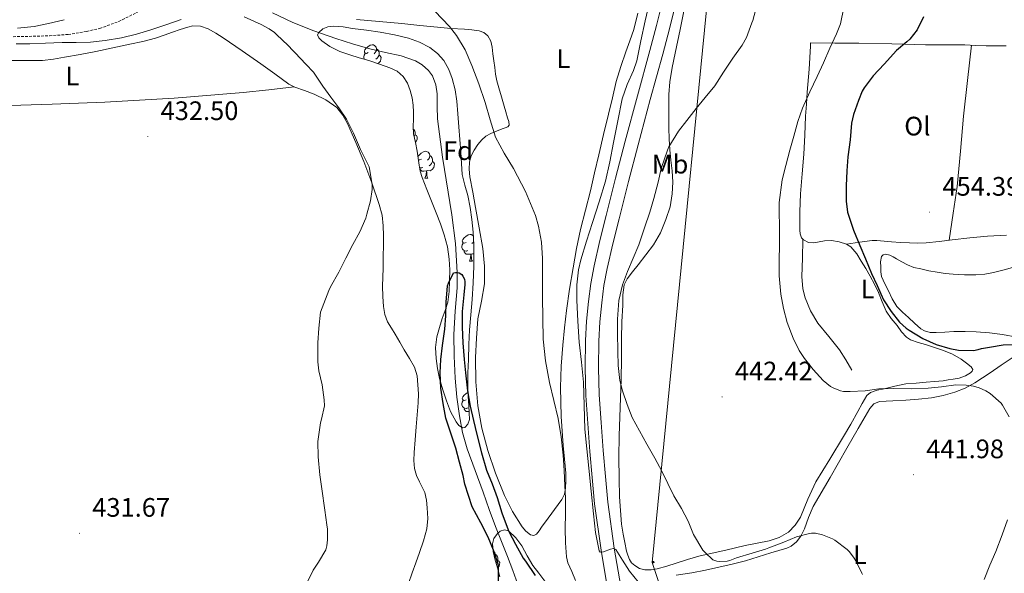
# Model space of a CAD drawing. Units: metres. Extents: x 558996 to 563477, y 4707469 to 4710478.
# Drawn here: x 559907 to 560276, y 4709618 to 4709826 of the extents above; entities that cross this region are included whole.
import ezdxf
from ezdxf.enums import TextEntityAlignment as Align

# ---------------------------------------------------------------- set-up
doc = ezdxf.new("R2010")
doc.units = ezdxf.units.M
doc.header["$MEASUREMENT"] = 0
doc.linetypes.add('TRAZOSX2', pattern=[1.5, 1, -0.5])
for name, color, linetype, lineweight in [('Carátula', 7, 'Continuous', 5), ('Level 11', 142, 'TRAZOSX2', 13), ('Level 21', 19, 'Continuous', 0), ('Level 32', 19, 'Continuous', 0), ('Level 33', 5, 'Continuous', 0), ('Level 35', 92, 'Continuous', 0), ('Level 36', 19, 'Continuous', 40), ('Level 37', 92, 'Continuous', 0), ('Level 4', 36, 'Continuous', 30), ('Level 41', 19, 'Continuous', 0), ('Level 5', 36, 'Continuous', 0), ('Level 54', 13, 'Continuous', 0), ('Level 7', 1, 'Continuous', 0)]:
    doc.layers.add(name, color=color, linetype=linetype, lineweight=lineweight)
doc.styles.add('Arial', font='ARIAL.TTF', dxfattribs={"height": 0.2})

# ---------------------------------------------------------------- blocks, each defined once
blk = doc.blocks.new('5PELE')
at = {"layer": 'Carátula', "linetype": 'Continuous', "lineweight": 5}
h = blk.add_hatch(color=9, dxfattribs=at)
edge = h.paths.add_edge_path()
edge.add_arc((0, 0), 2.85, 359.999, 719.999)
at = {"layer": 'Carátula', "color": 252, "linetype": 'Continuous', "lineweight": 5}
blk.add_circle((0, 0, 0), 2.85, dxfattribs=at)
blk = doc.blocks.new('5PATER')
at = {"layer": 'Carátula', "linetype": 'Continuous', "lineweight": 5}
h = blk.add_hatch(color=250, dxfattribs=at)
edge = h.paths.add_edge_path()
edge.add_ellipse((0, 0), major_axis=(-1.33, -1.34), ratio=0.999422, start_angle=0, end_angle=360)

msp = doc.modelspace()

# ---------------------------------------------------------------- linework, layer by layer
at = {"layer": 'Level 11', "color": 142, "linetype": 'TRAZOSX2', "lineweight": 13}
msp.add_polyline3d([(559875.27, 4709821.85, 430.12), (559878.11, 4709820.95, 430.01), (559883.44, 4709819.78, 429.97), (559888.86, 4709819.24, 429.91), (559895.75, 4709819.11, 429.7), (559902.63, 4709819.14, 429.46), (559910.2, 4709819.29, 429.19), (559917.77, 4709819.51, 428.89), (559924.74, 4709820.02, 428.56), (559931.67, 4709821.1, 428.22), (559936.59, 4709822.29, 428.01), (559943.71, 4709824.86, 427.73), (559950.51, 4709828.26, 427.35), (559954.85, 4709830.84, 427.02), (559959.02, 4709833.64, 426.68), (559968.31, 4709840.36, 425.91), (559977.61, 4709847.08, 425.14)], dxfattribs=at)
at = {"layer": 'Level 11', "color": 142, "linetype": 'Continuous', "lineweight": 13}
msp.add_polyline3d([(560001.34, 4709828.11, 425.14), (560008.91, 4709824.5, 425.14), (560016.86, 4709821.32, 425.14), (560024.99, 4709818.55, 425.14), (560031.35, 4709816.5, 425.14), (560037.74, 4709814.58, 425.14), (560043.63, 4709813.22, 425.14), (560049.56, 4709811.94, 425.14), (560054.95, 4709810.07, 425.14), (560057.44, 4709808.59, 425.14), (560059.74, 4709806.5, 425.14), (560061.22, 4709804.45, 425.14), (560062.48, 4709801.16, 425.14), (560062.98, 4709797.7, 425.14), (560063.06, 4709793.03, 425.14), (560063.18, 4709788.37, 425.14), (560064.99, 4709773.97, 425.13), (560068.46, 4709752.4, 425.1), (560069.84, 4709741.59, 425.06), (560070.57, 4709730.75, 425.01), (560070.45, 4709724.95, 424.9), (560069.74, 4709716.26, 424.6), (560069.3, 4709707.56, 424.32), (560069.44, 4709699.32, 424.16), (560069.82, 4709691.08, 424.06), (560070.43, 4709684.05, 424.05), (560071.38, 4709677.04, 424.05), (560072.56, 4709670.73, 424.05), (560074.31, 4709664.58, 424.05), (560077.27, 4709656.46, 424.05), (560080.23, 4709648.34, 424.05), (560082.53, 4709641.93, 424.01), (560084.84, 4709635.52, 423.94), (560087.08, 4709629.88, 423.88), (560089.4, 4709624.28, 423.82), (560091.4, 4709619.02, 423.8), (560093.3, 4709613.72, 423.78)], dxfattribs=at)
at = {"layer": 'Level 21', "color": 19, "linetype": 'Continuous', "lineweight": 13}
for points in [[(560127.34, 4709609.25, 434.74), (560124.43, 4709626.6, 434.92), (560122, 4709644.03, 435.15), (560121.04, 4709653.83, 435.3), (560120.26, 4709663.65, 435.42), (560119.45, 4709674.16, 435.52), (560118.75, 4709684.69, 435.62), (560118.46, 4709694.94, 435.71), (560118.61, 4709705.2, 435.81), (560118.97, 4709712.56, 435.85), (560119.66, 4709719.92, 435.87), (560120.56, 4709726.62, 435.89), (560121.81, 4709733.26, 435.89), (560124.01, 4709742.71, 435.79), (560126.32, 4709752.13, 435.73), (560129.83, 4709766.06, 435.92), (560133.43, 4709779.97, 436.13), (560138.04, 4709796.98, 436.3), (560142.69, 4709813.98, 436.46), (560145.2, 4709823.38, 436.58), (560147.59, 4709832.82, 436.74)], [(560132.28, 4709610.09, 434.74), (560129.39, 4709627.36, 434.92), (560126.98, 4709644.62, 435.15), (560126.04, 4709654.28, 435.3), (560125.25, 4709664.04, 435.42), (560124.45, 4709674.52, 435.52), (560123.76, 4709684.92, 435.62), (560123.47, 4709694.98, 435.71), (560123.62, 4709705.04, 435.81), (560123.97, 4709712.21, 435.85), (560124.65, 4709719.35, 435.87), (560125.51, 4709725.83, 435.89), (560126.72, 4709732.23, 435.89), (560128.89, 4709741.55, 435.79), (560131.19, 4709750.92, 435.73), (560134.69, 4709764.82, 435.92), (560138.27, 4709778.68, 436.13), (560142.88, 4709795.66, 436.3), (560147.53, 4709812.67, 436.46), (560150.06, 4709822.12, 436.58), (560152.48, 4709831.69, 436.74)]]:
    msp.add_polyline3d(points, dxfattribs=at)
at = {"layer": 'Level 33', "color": 19, "linetype": 'Continuous', "lineweight": 0, "ltscale": 0.5}
msp.add_polyline3d([(560199.61, 4707873.08, 428.27), (560205.16, 4707911.02, 428.9), (560233.56, 4708159.06, 427.32), (560363.16, 4708519.79, 428.62), (560349.76, 4708901.16, 430.93), (560295.95, 4709168.54, 432.88), (560143.54, 4709622.02, 437.48), (560172.66, 4709918.39, 441.42), (560223.79, 4710057.66, 440.38), (560207.32, 4710186.57, 449.24)], dxfattribs=at)
at = {"layer": 'Level 35', "color": 92, "linetype": 'Continuous', "lineweight": 0, "ltscale": 0.5}
for points in [[(560055.57, 4709776.21, 427.6), (560054.87, 4709779.5, 427.59), (560054.16, 4709782.8, 427.58), (560054.02, 4709785.52, 427.59), (560054.15, 4709788.27, 427.6), (560054.11, 4709790.9, 427.6), (560054.05, 4709793.54, 427.6), (560053.67, 4709796.26, 427.6), (560052.95, 4709798.96, 427.6), (560051.95, 4709801.77, 427.41), (560050.29, 4709804.3, 427.09), (560047.97, 4709806.23, 426.78), (560045.32, 4709807.49, 426.51), (560041.35, 4709808.87, 426.43), (560037.36, 4709810.18, 426.53), (560033.83, 4709811.27, 426.63), (560030.29, 4709812.35, 426.72), (560026.51, 4709813.66, 426.77), (560022.8, 4709815.46, 426.8), (560019.76, 4709817.58, 426.8), (560018.65, 4709818.77, 426.8), (560018.24, 4709819.9, 426.8), (560018.64, 4709820.77, 426.81), (560020.16, 4709822.06, 426.84), (560022.05, 4709822.88, 426.9), (560024.36, 4709823.14, 427.02), (560027.83, 4709822.81, 427.27), (560031.28, 4709822.24, 427.49), (560036.48, 4709821.57, 427.72), (560041.67, 4709820.83, 427.87), (560046.99, 4709819.83, 427.93), (560052.28, 4709818.58, 427.97), (560056.36, 4709817.14, 427.99), (560060.26, 4709815.07, 428), (560063.13, 4709812.91, 428), (560065.49, 4709810.18, 428), (560067.39, 4709806.92, 428.01), (560068.67, 4709803.46, 427.95), (560069.72, 4709799.23, 427.75), (560070.39, 4709794.96, 427.54), (560070.78, 4709790.19, 427.31), (560071.15, 4709785.42, 427.09), (560071.51, 4709780.65, 426.98), (560071.86, 4709775.87, 426.91), (560072.14, 4709771.66, 426.8), (560072.43, 4709767.46, 426.67), (560073.37, 4709763.54, 426.5), (560074.53, 4709759.66, 426.34), (560075.37, 4709755.14, 426.29), (560076.02, 4709750.59, 426.37), (560076.46, 4709745.87, 426.52), (560076.72, 4709741.14, 426.67), (560076.8, 4709737.13, 426.78), (560076.75, 4709733.12, 426.9), (560076.5, 4709726.86, 427.14), (560076.13, 4709720.61, 427.34), (560075.61, 4709714.91, 427.3), (560075.14, 4709709.22, 427.18), (560074.88, 4709703.7, 427.19), (560074.7, 4709698.18, 427.17), (560074.54, 4709693.07, 426.99), (560074.51, 4709687.97, 426.82), (560074.65, 4709684.36, 426.78), (560074.83, 4709680.75, 426.74), (560074.98, 4709678.18, 426.71)], [(560074.98, 4709678.18, 426.71), (560075.12, 4709675.62, 426.67), (560074.56, 4709673.89, 426.64), (560073.38, 4709672.61, 426.59), (560072.58, 4709672.52, 426.55), (560071.19, 4709673.41, 426.46), (560070.08, 4709674.78, 426.4), (560068.04, 4709678.64, 426.35), (560066.46, 4709682.62, 426.3), (560065.11, 4709686.77, 426.26), (560063.92, 4709690.98, 426.21), (560063.13, 4709694.72, 426.11), (560062.62, 4709698.48, 426), (560062.45, 4709702.59, 425.91), (560062.94, 4709706.67, 425.87), (560063.85, 4709710.09, 425.88), (560064.86, 4709713.46, 425.89), (560065.95, 4709716.54, 425.89), (560066.96, 4709719.66, 425.89), (560067.54, 4709723.64, 425.89), (560067.68, 4709727.65, 425.89), (560067.76, 4709731.73, 425.89), (560067.57, 4709735.81, 425.89), (560066.88, 4709740.38, 425.9), (560065.68, 4709744.86, 425.92), (560064.24, 4709749.03, 425.94), (560062.7, 4709753.14, 425.97), (560060.95, 4709757.45, 425.98), (560059.19, 4709761.81, 425.98), (560057.41, 4709766.41, 425.74), (560056.69, 4709768.72, 425.75), (560056.23, 4709771.04, 426.14), (560055.9, 4709773.62, 426.87), (560055.57, 4709776.21, 427.6)], [(560086.53, 4709616.66, 426.99), (560085.58, 4709620.03, 427.01), (560084.62, 4709623.41, 427.02), (560084.05, 4709626.19, 427.03), (560083.79, 4709629.01, 427.02), (560084.25, 4709631.04, 427.02), (560085.6, 4709632.93, 427.02), (560086.56, 4709633.7, 426.98), (560088.26, 4709634.23, 426.81), (560089.74, 4709633.82, 426.69), (560092.44, 4709631.28, 426.61), (560094.75, 4709628.24, 426.53), (560096.76, 4709624.55, 426.44), (560098.8, 4709620.94, 426.37), (560101.08, 4709617.96, 426.37), (560103.36, 4709614.96, 426.42)]]:
    msp.add_polyline3d(points, dxfattribs=at)
at = {"layer": 'Level 36', "color": 92, "linetype": 'Continuous', "lineweight": 0}
for points in [[(560138.16, 4709827.96, 433.06), (560136.64, 4709821.87, 432.94), (560135.19, 4709817.65, 432.87), (560133.65, 4709813.46, 432.8), (560131.77, 4709807.96, 432.65), (560130.1, 4709802.4, 432.48), (560128.66, 4709796.28, 432.34), (560127.25, 4709790.16, 432.21), (560125.39, 4709782.54, 432), (560123.54, 4709774.91, 431.79), (560121.99, 4709768.11, 431.76), (560120.47, 4709761.31, 431.74), (560118.6, 4709754.1, 431.59), (560116.75, 4709746.88, 431.42), (560115.25, 4709739.69, 431.37), (560113.95, 4709732.46, 431.3), (560112.65, 4709724.48, 431.05), (560111.49, 4709716.48, 430.78), (560110.7, 4709710.01, 430.69), (560110.05, 4709703.52, 430.53), (560109.42, 4709695.6, 430.18), (560109.17, 4709687.68, 429.84), (560109.48, 4709676.8, 429.37), (560110.19, 4709665.92, 428.9), (560110.67, 4709660.73, 428.77), (560111.18, 4709655.55, 428.62), (560111.27, 4709652.74, 428.44), (560111.12, 4709649.94, 428.24), (560110.7, 4709647.65, 428.13), (560109.71, 4709645.58, 427.97), (560108.39, 4709643.79, 427.71), (560104.61, 4709638.62, 426.91), (560102.14, 4709635.25, 426.43), (560101.22, 4709633.91, 426.34), (560100.29, 4709632.58, 426.29), (560099.18, 4709632.08, 426.22), (560097.94, 4709632.38, 426.16), (560096.25, 4709633.72, 426.1), (560094.83, 4709635.39, 426.05), (560091.24, 4709641.14, 425.85), (560088.21, 4709647.12, 425.66), (560084.81, 4709655.5, 425.56)], [(560204.95, 4709652.3, 442.44), (560201.95, 4709645.71, 442.02), (560199.1, 4709638.99, 441.64), (560197.18, 4709635.97, 441.35), (560194.59, 4709633.42, 441.14), (560191.12, 4709631.39, 441.12), (560187.39, 4709630.19, 441.11), (560182.91, 4709629.31, 441.09), (560178.44, 4709628.39, 441.06), (560174.83, 4709627.52, 441.04), (560171.23, 4709626.65, 441), (560166.11, 4709625.54, 440.93), (560161.02, 4709624.35, 440.46), (560156.77, 4709623.08, 439.64), (560152.57, 4709621.74, 438.79), (560149.02, 4709620.68, 438.12), (560145.47, 4709619.66, 437.45), (560143.15, 4709619.25, 437.07), (560140.79, 4709619.24, 436.74), (560138.85, 4709619.73, 436.56), (560137.02, 4709620.83, 436.5), (560135.87, 4709621.9, 436.54), (560135.07, 4709623.18, 436.63), (560134.43, 4709624.72, 436.81), (560133.98, 4709626.32, 436.97), (560133.31, 4709629.49, 436.97), (560132.73, 4709632.68, 436.98), (560132.14, 4709636.34, 437.24), (560131.32, 4709646.69, 437.93), (560131.16, 4709653.39, 438.34), (560131.1, 4709661.46, 438.71), (560131.16, 4709669.53, 439.05), (560131.56, 4709680.17, 439.76), (560131.95, 4709690.81, 440.41), (560132.02, 4709698.35, 440.59), (560132.06, 4709705.9, 440.68), (560132.26, 4709712.19, 440.69), (560132.57, 4709718.48, 440.73), (560132.62, 4709722.36, 440.95), (560133.1, 4709726.15, 441.28), (560134.17, 4709728.4, 441.45), (560136.2, 4709731.06, 441.59), (560138.27, 4709733.68, 441.69), (560141.18, 4709737.38, 441.78), (560144.09, 4709741.1, 441.82), (560146.75, 4709745.65, 441.79), (560148.73, 4709750.64, 441.77), (560150.27, 4709755.37, 441.75), (560151.12, 4709760.2, 441.74), (560151.26, 4709764.57, 441.7), (560151.04, 4709768.92, 441.64), (560150.57, 4709772.81, 441.49), (560150.16, 4709776.7, 441.19), (560149.95, 4709780.81, 440.77), (560149.84, 4709784.92, 440.34), (560149.82, 4709788.9, 439.97), (560149.84, 4709792.88, 439.61), (560149.87, 4709797.55, 439.22), (560150.19, 4709802.22, 438.92), (560151.1, 4709807.63, 438.66), (560152.19, 4709813, 438.44), (560154.03, 4709821.81, 438.03), (560155.84, 4709830.62, 437.8)], [(560084.81, 4709655.5, 425.56), (560081.94, 4709664.06, 425.5), (560079.76, 4709672.32, 425.38), (560078.27, 4709680.7, 425.26), (560077.53, 4709689.8, 425.58), (560077.41, 4709698.9, 425.94), (560077.69, 4709706.15, 425.93), (560078.29, 4709713.41, 425.92), (560079.57, 4709719.99, 425.92), (560080.74, 4709726.54, 425.97), (560080.79, 4709733.18, 426.26), (560080.08, 4709739.79, 426.62), (560078.78, 4709747.44, 426.93), (560077.42, 4709755.07, 427.17), (560076.34, 4709760.86, 427.26), (560075.25, 4709766.66, 427.34), (560074.96, 4709769.47, 427.41), (560075.14, 4709772.29, 427.47), (560075.8, 4709774.53, 427.55), (560076.9, 4709776.66, 427.63), (560078.2, 4709778.69, 427.74), (560079.73, 4709780.5, 427.98), (560081.3, 4709781.85, 428.5), (560083.06, 4709782.85, 429.09), (560085.21, 4709783.71, 429.63), (560087.38, 4709784.56, 430.08), (560088.45, 4709784.95, 430.23), (560089.51, 4709785.38, 430.37), (560089.96, 4709785.96, 430.47), (560089.85, 4709787.36, 430.62), (560089.41, 4709788.78, 430.75), (560088.73, 4709790.97, 430.85), (560088.07, 4709793.17, 430.91), (560087.07, 4709796.6, 431.13), (560086.1, 4709800.03, 431.33), (560085.41, 4709802.56, 431.39), (560084.9, 4709805.12, 431.42), (560084.57, 4709807.64, 431.44), (560084.24, 4709810.16, 431.42), (560083.92, 4709812.72, 431.36), (560083.59, 4709815.28, 431.25), (560083.09, 4709817.47, 431.12), (560081.97, 4709819.54, 430.98), (560080.52, 4709820.8, 430.83), (560078.77, 4709821.38, 430.69), (560076, 4709821.72, 430.51), (560073.22, 4709821.97, 430.34), (560068.17, 4709822.3, 429.99), (560063.12, 4709822.69, 429.63), (560056.46, 4709823.39, 429.05), (560049.81, 4709824.13, 428.46), (560041.29, 4709824.86, 427.91), (560032.77, 4709825.6, 427.54)], [(559903.12, 4709810.19, 433.96), (559907.44, 4709810.2, 433.94), (559911.31, 4709810.2, 433.92), (559915.17, 4709810.26, 433.89), (559919.32, 4709810.71, 433.77), (559923.43, 4709811.48, 433.62), (559929.28, 4709812.54, 433.45), (559935.12, 4709813.67, 433.28), (559941.49, 4709814.98, 433.12), (559947.84, 4709816.34, 432.94), (559952.7, 4709817.4, 432.75), (559957.49, 4709818.67, 432.54), (559960.69, 4709819.72, 432.38), (559963.88, 4709820.82, 432.26), (559966.71, 4709821.81, 432.24), (559969.54, 4709822.8, 432.26), (559971.42, 4709823.21, 432.26), (559974.37, 4709823.08, 432.27), (559977.17, 4709822.15, 432.27), (559980.07, 4709820.55, 432.27), (559982.82, 4709818.79, 432.27), (559989.92, 4709813.92, 432.25), (559996.98, 4709809.02, 432.13), (560002.21, 4709805.18, 431.89), (560007.47, 4709801.38, 431.62), (560009.71, 4709800.19, 431.52), (560013.34, 4709798.95, 431.38), (560016.95, 4709797.63, 431.3), (560021.36, 4709795.45, 431.25), (560025.41, 4709792.56, 431.22), (560027.7, 4709789.76, 431.19), (560029.38, 4709786.61, 431.17), (560032.53, 4709779.55, 431.12), (560035.49, 4709772.42, 431.07), (560038.56, 4709764.43, 430.96), (560041.34, 4709756.3, 430.82), (560042.38, 4709752.28, 430.76), (560042.83, 4709748.19, 430.7), (560042.88, 4709744.62, 430.64), (560042.86, 4709741.06, 430.58), (560042.82, 4709736.74, 430.56), (560042.77, 4709732.43, 430.56), (560042.66, 4709729, 430.53), (560042.53, 4709725.57, 430.5), (560042.6, 4709721.78, 430.47), (560042.91, 4709717.98, 430.45), (560043.37, 4709715.03, 430.35), (560044.42, 4709712.22, 430.24), (560045.86, 4709709.88, 430.19), (560047.31, 4709707.57, 430.14), (560048.98, 4709704.63, 430.07), (560050.66, 4709701.7, 430), (560052.59, 4709698.51, 429.94), (560054.5, 4709695.26, 429.87), (560055.52, 4709692.04, 429.82), (560055.82, 4709688.64, 429.76), (560055.99, 4709685.25, 429.76)], [(560276.19, 4709815.77, 455.02), (560272.46, 4709815.76, 454.9), (560268.75, 4709815.75, 454.62), (560264.72, 4709815.91, 454.18), (560260.69, 4709816.07, 453.72), (560253.31, 4709816.1, 452.85), (560245.93, 4709816.14, 451.96), (560233.42, 4709816.44, 450.29), (560221.04, 4709816.68, 447.94), (560211.98, 4709816.75, 445.79), (560202.93, 4709816.81, 443.64), (560202.93, 4709815.59, 443.78), (560202.44, 4709807, 444.36), (560201.66, 4709798.39, 444.76), (560201.35, 4709793.92, 445.21), (560201.05, 4709789.43, 445.62), (560200.73, 4709782.28, 446.02), (560200.44, 4709775.13, 446.31), (560199.82, 4709767.71, 446.54), (560199.1, 4709760.3, 446.71), (560198.84, 4709753.49, 446.77), (560198.94, 4709746.67, 446.79), (560199.04, 4709745.19, 446.76), (560199.52, 4709743.79, 446.73), (560200.22, 4709742.95, 446.73), (560202.11, 4709741.94, 446.85), (560204.09, 4709741.83, 447.09), (560208.16, 4709742.68, 447.71), (560210.8, 4709742.73, 448.02), (560213.64, 4709742.22, 448.22), (560216.41, 4709741.41, 448.39), (560218.06, 4709740.33, 448.54), (560220.21, 4709737.78, 449), (560221.9, 4709735.02, 449.42), (560223.61, 4709732.24, 449.53), (560225.26, 4709729.43, 449.62), (560226.88, 4709726.35, 449.85), (560228.41, 4709723.22, 450.02), (560229.79, 4709719.73, 449.99), (560231.24, 4709716.26, 449.83)], [(560037.13, 4709813.18, 0.01), (560036.6, 4709812.91, 0.01), (560036.07, 4709812.97, 0.01), (560035.81, 4709813.34, 0.01), (560035.75, 4709813.76, 0.01), (560035.91, 4709814.28, 0.01), (560036.39, 4709814.88, 0.01), (560037.03, 4709815.41, 0.01), (560037.93, 4709815.99, 0.01), (560038.67, 4709816.15, 0.01), (560039.1, 4709816.1, 0.01), (560039.63, 4709815.78, 0.01), (560040.16, 4709815.2, 0.01), (560040.32, 4709814.56, 0.01), (560040.21, 4709813.71, 0.01), (560039.78, 4709813.18, 0.01), (560039.36, 4709812.75, 0.01)], [(560040.32, 4709814.56, 0.01), (560040.79, 4709814.24, 0.01), (560041.11, 4709813.6, 0.01), (560041.27, 4709813.28, 0.01), (560041.27, 4709812.7, 0.01), (560041.27, 4709812.28, 0.01), (560040.9, 4709811.59, 0.01), (560040.48, 4709811.11, 0.01), (560040, 4709810.69, 0.01)], [(560263.23, 4709815.97, 454.01), (560261.71, 4709802.7, 454.54), (560260.19, 4709789.42, 455.06), (560259.12, 4709776.21, 455.02), (560257.84, 4709763.03, 454.73), (560256.35, 4709752.96, 454.76), (560254.86, 4709742.89, 454.78)], [(560035.8, 4709810.66, 0.01), (560035.59, 4709811.22, 0.01), (560035.59, 4709811.64, 0.01), (560035.65, 4709812.22, 0.01), (560036.07, 4709812.91, 0.01)], [(560037.72, 4709810.1, 0.01), (560037.66, 4709810.08, 0.01)], [(560041.27, 4709812.28, 0.01), (560041.72, 4709812.03, 0.01), (560042.07, 4709811.41, 0.01), (560041.96, 4709810.69, 0.01), (560041.75, 4709810.05, 0.01), (560041.16, 4709809.31, 0.01), (560040.76, 4709809.06, 0.01)], [(559875.52, 4709792.15, 434.6), (559885.87, 4709792.71, 433.81), (559899.02, 4709793.29, 433.09), (559918.79, 4709793.91, 432.73), (559938.56, 4709794.64, 432.61), (559964.5, 4709796.09, 432.53), (559990.37, 4709798.29, 432.18), (559999.92, 4709799.3, 431.85), (560009.47, 4709800.32, 431.53)], [(560054.07, 4709784.48, 0.01), (560054.3, 4709784.33, 0.01), (560054.61, 4709783.69, 0.01), (560054.77, 4709783.37, 0.01), (560054.77, 4709782.79, 0.01), (560054.77, 4709782.37, 0.01), (560054.4, 4709781.68, 0.01)], [(560054.77, 4709782.37, 0.01), (560055.22, 4709782.12, 0.01), (560055.57, 4709781.5, 0.01), (560055.46, 4709780.78, 0.01), (560055.25, 4709780.14, 0.01), (560054.84, 4709779.62, 0.01)], [(560055.83, 4709774.15, 0.01), (560055.89, 4709774.34, 0.01), (560056.37, 4709774.93, 0.01), (560057, 4709775.46, 0.01), (560057.9, 4709776.05, 0.01), (560058.65, 4709776.21, 0.01), (560059.08, 4709776.15, 0.01), (560059.6, 4709775.84, 0.01), (560060.14, 4709775.25, 0.01), (560060.3, 4709774.61, 0.01), (560060.18, 4709773.76, 0.01), (560059.76, 4709773.23, 0.01), (560059.34, 4709772.81, 0.01)], [(560057.11, 4709773.23, 0.01), (560056.58, 4709772.97, 0.01), (560056.05, 4709773.02, 0.01), (560055.96, 4709773.15, 0.01)], [(560055.99, 4709772.88, 0.01), (560056.05, 4709772.97, 0.01)], [(560060.3, 4709774.61, 0.01), (560060.77, 4709774.3, 0.01), (560061.08, 4709773.66, 0.01), (560061.24, 4709773.34, 0.01), (560061.24, 4709772.76, 0.01), (560061.24, 4709772.33, 0.01), (560060.88, 4709771.64, 0.01), (560060.46, 4709771.16, 0.01), (560059.98, 4709770.74, 0.01)], [(560057.7, 4709770.15, 0.01), (560057.27, 4709769.99, 0.01), (560056.68, 4709770.05, 0.01), (560056.4, 4709770.18, 0.01)], [(560056.48, 4709769.79, 0.01), (560056.48, 4709769.99, 0.01)], [(560058.96, 4709768.86, 0.01), (560058.06, 4709768.77, 0.01), (560057.22, 4709768.77, 0.01), (560056.8, 4709769.2, 0.01), (560056.51, 4709769.63, 0.01)], [(560058.41, 4709766.17, 0.01), (560058.84, 4709767.33, 0.01), (560058.96, 4709768.86, 0.01), (560059.06, 4709768.86, 0.01), (560059.1, 4709768.27, 0.01), (560059.14, 4709767.59, 0.01), (560059.2, 4709766.97, 0.01), (560059.32, 4709766.57, 0.01), (560059.54, 4709766.17, 0.01)], [(560061.24, 4709772.33, 0.01), (560061.7, 4709772.08, 0.01), (560062.04, 4709771.47, 0.01), (560061.94, 4709770.74, 0.01), (560061.72, 4709770.1, 0.01), (560061.14, 4709769.36, 0.01), (560060.34, 4709768.88, 0.01), (560059.5, 4709768.99, 0.01), (560059.06, 4709768.86, 0.01)], [(560058.41, 4709766.17, 0.01), (560059.54, 4709766.17, 0.01)], [(560073.82, 4709742.04, 0.01), (560073.29, 4709741.78, 0.01), (560072.76, 4709741.84, 0.01), (560072.5, 4709742.2, 0.01), (560072.44, 4709742.63, 0.01), (560072.6, 4709743.15, 0.01), (560073.08, 4709743.74, 0.01), (560073.72, 4709744.28, 0.01), (560074.62, 4709744.86, 0.01), (560075.36, 4709745.02, 0.01), (560075.79, 4709744.96, 0.01), (560076.32, 4709744.65, 0.01), (560076.54, 4709744.4, 0.01)], [(560200.06, 4709743.14, 446.73), (560199.88, 4709736.17, 446.26), (560199.69, 4709729.19, 445.78), (560200.07, 4709724.64, 445.63), (560200.92, 4709721.3, 445.67), (560202.95, 4709716.42, 445.8), (560205.61, 4709711.75, 445.8), (560209.72, 4709706.69, 445.59), (560213.72, 4709701.72, 445.4), (560216.07, 4709697.94, 445.31), (560218.41, 4709694.15, 445.22)], [(560216.41, 4709741.41, 448.39), (560221.22, 4709742.07, 450.57), (560226.03, 4709742.73, 452.76), (560227.74, 4709742.79, 453.25), (560230.48, 4709742.51, 453.35), (560233.24, 4709742.2, 453.34), (560236.64, 4709742.01, 453.53), (560240.03, 4709741.85, 453.74), (560243.14, 4709741.76, 454.01), (560246.25, 4709741.88, 454.3), (560251.1, 4709742.43, 454.7), (560255.95, 4709743.02, 454.81), (560262.59, 4709743.71, 454.52), (560269.24, 4709744.36, 454.22), (560276.31, 4709744.78, 453.9)], [(560074.41, 4709738.96, 0.01), (560073.98, 4709738.8, 0.01), (560073.4, 4709738.86, 0.01), (560072.92, 4709739.08, 0.01), (560072.5, 4709739.5, 0.01), (560072.28, 4709740.08, 0.01), (560072.28, 4709740.5, 0.01), (560072.34, 4709741.09, 0.01), (560072.76, 4709741.78, 0.01)], [(560076.66, 4709742.28, 0.01), (560076.47, 4709742.04, 0.01), (560076.05, 4709741.62, 0.01)], [(560076.75, 4709739.61, 0.01), (560076.69, 4709739.56, 0.01)], [(560075.67, 4709737.67, 0.01), (560074.78, 4709737.58, 0.01), (560073.93, 4709737.58, 0.01), (560073.51, 4709738.02, 0.01), (560073.19, 4709738.49, 0.01), (560073.19, 4709738.8, 0.01)], [(560075.12, 4709734.98, 0.01), (560075.56, 4709736.14, 0.01), (560075.67, 4709737.67, 0.01), (560075.78, 4709737.67, 0.01), (560075.81, 4709737.08, 0.01), (560075.85, 4709736.4, 0.01), (560075.92, 4709735.78, 0.01), (560076.03, 4709735.38, 0.01), (560076.25, 4709734.98, 0.01)], [(560076.79, 4709737.73, 0.01), (560076.21, 4709737.8, 0.01), (560075.78, 4709737.67, 0.01)], [(560247.26, 4709731.42, 454.21), (560244.22, 4709732.07, 454.04), (560241.66, 4709732.67, 453.95), (560239.2, 4709733.58, 453.88), (560237.11, 4709734.7, 453.92), (560235.07, 4709735.85, 453.96), (560233.82, 4709736.57, 453.81), (560232.57, 4709737.29, 453.64), (560230.93, 4709737.58, 453.55), (560230.12, 4709737.32, 453.52), (560229.52, 4709736.73, 453.51), (560229.07, 4709734.79, 453.51), (560229.21, 4709732.84, 453.51), (560229.19, 4709731.05, 453.51), (560229.47, 4709729.26, 453.51), (560230.71, 4709726.48, 453.51), (560232.11, 4709723.85, 453.51), (560233.55, 4709720.83, 453.54), (560235.29, 4709717.99, 453.58), (560237.38, 4709715.85, 453.55), (560239.61, 4709713.85, 453.51), (560241.87, 4709711.7, 453.51), (560244.28, 4709709.61, 453.51), (560245.57, 4709708.86, 453.43), (560247.7, 4709708.31, 453.18), (560249.92, 4709708.22, 452.97), (560253.25, 4709708.41, 453.03), (560256.59, 4709708.58, 453.05), (560260.78, 4709708.63, 452.59), (560264.97, 4709708.55, 452.12), (560269.9, 4709708.17, 451.72), (560274.81, 4709707.48, 451.4), (560280.18, 4709706.51, 451.24)], [(560075.12, 4709734.98, 0.01), (560076.25, 4709734.98, 0.01)], [(560279.4, 4709732.86, 453.46), (560275.45, 4709731.77, 453.45), (560271.48, 4709730.7, 453.45), (560268.19, 4709730.15, 453.63), (560264.86, 4709729.93, 453.8), (560260.62, 4709729.88, 453.96), (560256.38, 4709730.09, 454.12), (560253.34, 4709730.42, 454.24), (560250.32, 4709730.86, 454.31), (560247.26, 4709731.42, 454.21)], [(560231.24, 4709716.26, 449.83), (560233.14, 4709713.46, 449.65), (560235.31, 4709710.82, 449.45), (560237, 4709708.56, 449.26), (560238.84, 4709706.48, 449.05), (560240.4, 4709705.46, 448.9), (560243.19, 4709704.54, 448.54), (560246, 4709703.78, 448.2), (560249.37, 4709702.66, 448.09), (560252.75, 4709701.48, 448.01), (560256.08, 4709700.14, 447.77), (560259.31, 4709698.22, 447.53), (560261.36, 4709696.78, 447.45), (560263.09, 4709695.33, 447.39), (560263.66, 4709694.36, 447.34), (560263.48, 4709693.76, 447.26), (560262.82, 4709693.16, 447.14), (560260.97, 4709691.98, 446.94), (560258.65, 4709691.08, 446.84), (560256.32, 4709690.76, 446.89), (560254.46, 4709690.44, 447.09), (560252.59, 4709690.18, 447.27), (560249.41, 4709689.88, 447.31), (560246.24, 4709689.59, 447.3), (560242.42, 4709689.28, 447.27), (560238.6, 4709688.95, 447.14), (560234.52, 4709688.18, 446.78), (560230.49, 4709687.08, 446.26), (560227.83, 4709686.58, 445.89), (560225.31, 4709685.78, 445.5), (560224, 4709684.67, 445.27), (560222.22, 4709681.67, 444.91), (560220.67, 4709678.62, 444.62), (560217.94, 4709673.91, 444.22), (560215.21, 4709669.21, 443.83), (560210.1, 4709660.74, 443.13), (560204.95, 4709652.3, 442.44)], [(560173.53, 4709621.4, 437.82), (560178.51, 4709622.68, 438.01), (560183.3, 4709624.12, 438.17), (560188.07, 4709625.58, 438.34), (560191.05, 4709626.48, 438.58), (560194.01, 4709627.4, 438.86), (560195.6, 4709628.11, 438.9), (560197.67, 4709629.78, 438.85), (560199.29, 4709631.93, 438.89), (560200.62, 4709634.66, 439.19), (560202.15, 4709638.88, 439.87), (560203.95, 4709642.97, 440.34), (560210.23, 4709653.92, 440.76), (560216.52, 4709664.87, 441.19), (560220.8, 4709672.31, 441.56), (560225.08, 4709679.74, 441.93), (560226.66, 4709681.49, 442.01), (560228.8, 4709682.39, 442.09), (560233.7, 4709682.66, 442.32), (560238.6, 4709682.82, 442.68), (560243.4, 4709683.24, 443.16), (560248.19, 4709683.75, 443.69), (560252.61, 4709684.6, 444.21), (560256.94, 4709685.91, 444.73), (560260.8, 4709687.43, 445.22), (560264.44, 4709689.38, 445.7), (560267.31, 4709691.25, 445.86), (560270.16, 4709693.14, 445.94), (560274.3, 4709695.97, 446.31), (560278.46, 4709698.79, 446.82)], [(560055.99, 4709685.25, 429.76), (560055.92, 4709681.86, 429.76), (560055.56, 4709677.34, 429.64), (560055.18, 4709672.82, 429.54), (560054.78, 4709668.03, 429.54), (560054.37, 4709663.25, 429.54), (560054.22, 4709660.24, 429.54), (560054.46, 4709657.23, 429.54), (560055.24, 4709654.67, 429.53), (560056.34, 4709652.21, 429.5), (560057.39, 4709650.27, 429.41), (560058.37, 4709648.27, 429.3), (560059.01, 4709645.39, 429.24), (560059.25, 4709642.46, 429.22), (560059.48, 4709638.51, 429.21), (560059.14, 4709634.59, 429.2), (560057.89, 4709630.12, 429.2), (560056.4, 4709625.73, 429.2), (560055, 4709621.92, 429.19), (560053.62, 4709618.11, 429.18), (560052.33, 4709614.19, 429.16)], [(560073.82, 4709683.05, 0.01), (560073.29, 4709682.79, 0.01), (560072.76, 4709682.84, 0.01), (560072.5, 4709683.21, 0.01), (560072.44, 4709683.64, 0.01), (560072.6, 4709684.16, 0.01), (560073.08, 4709684.75, 0.01), (560073.72, 4709685.28, 0.01), (560074.59, 4709685.85, 0.01)], [(560074.41, 4709679.97, 0.01), (560073.98, 4709679.81, 0.01), (560073.4, 4709679.87, 0.01), (560072.92, 4709680.08, 0.01), (560072.5, 4709680.51, 0.01), (560072.28, 4709681.09, 0.01), (560072.28, 4709681.51, 0.01), (560072.34, 4709682.1, 0.01), (560072.76, 4709682.79, 0.01)], [(560074.96, 4709678.61, 0.01), (560074.78, 4709678.59, 0.01), (560073.93, 4709678.59, 0.01), (560073.51, 4709679.02, 0.01), (560073.19, 4709679.5, 0.01), (560073.19, 4709679.81, 0.01)], [(560084.03, 4709626.35, 0.01), (560084.09, 4709626.32, 0.01), (560084.62, 4709625.74, 0.01), (560084.78, 4709625.1, 0.01), (560084.67, 4709624.25, 0.01), (560084.49, 4709624.03, 0.01)], [(560084.78, 4709625.1, 0.01), (560085.25, 4709624.78, 0.01), (560085.57, 4709624.14, 0.01), (560085.73, 4709623.82, 0.01), (560085.73, 4709623.24, 0.01), (560085.73, 4709622.82, 0.01), (560085.36, 4709622.13, 0.01), (560085.08, 4709621.8, 0.01)], [(560085.73, 4709622.82, 0.01), (560086.18, 4709622.57, 0.01), (560086.53, 4709621.95, 0.01), (560086.42, 4709621.23, 0.01), (560086.21, 4709620.59, 0.01), (560085.63, 4709619.85, 0.01)], [(560152.52, 4709617.3, 436.09), (560158.46, 4709618.14, 436.23), (560163.5, 4709619.16, 436.95), (560168.54, 4709620.27, 437.61), (560173.53, 4709621.4, 437.82)]]:
    msp.add_polyline3d(points, dxfattribs=at)
at = {"layer": 'Level 4', "color": 36, "linetype": 'Continuous', "lineweight": 30}
for points in [[(560245.29, 4709826.6, 450.01), (560242.84, 4709821.75, 450.01), (560240.06, 4709818.22, 450.01), (560239, 4709817.23, 450.01), (560235.1, 4709813.98, 450.01), (560230.54, 4709808.91, 450.01), (560226.33, 4709804.49, 450.01), (560222.97, 4709800.03, 450.01), (560222.22, 4709798.7, 450.01), (560220.91, 4709795.23, 450.01), (560218.94, 4709789.95, 450.01), (560218.28, 4709786.8, 450.01), (560217.72, 4709780.44, 450.01), (560216.83, 4709774.17, 450.01), (560216.55, 4709768.92, 450.01), (560216.31, 4709763.23, 450.01), (560216.3, 4709757.52, 450.01), (560216.81, 4709753.37, 450.01), (560217.24, 4709751.85, 450.01), (560219, 4709746.57, 450.01), (560221.35, 4709740.84, 450.01), (560223.48, 4709735.87, 450.01), (560225.75, 4709730.41, 450.01), (560227.93, 4709725.82, 450.01), (560230.3, 4709720.51, 450.01), (560233.1, 4709716.07, 450.01), (560236.2, 4709712.09, 450.01), (560238.7, 4709709.82, 450.01), (560239.82, 4709709.11, 450.01), (560244.95, 4709706.04, 450.01), (560249.98, 4709703.77, 450.01), (560255.05, 4709702.22, 450.01), (560258.33, 4709701.66, 450.01), (560263.91, 4709701.5, 450.01), (560265.74, 4709701.85, 450.01), (560266.92, 4709702.25, 450.01), (560269.93, 4709702.71, 450.01), (560275.03, 4709703.58, 450.01), (560279.96, 4709703.8, 450.01)], [(560085.94, 4709615, 425.01), (560085.94, 4709620.89, 425.01), (560085.72, 4709621.76, 425.01), (560084.14, 4709626.67, 425.01), (560082.17, 4709631.53, 425.01), (560079.32, 4709636.83, 425.01), (560076.15, 4709642.92, 425.01), (560073.37, 4709651.42, 425.01), (560072.74, 4709654.68, 425.01), (560071.42, 4709659.66, 425.01), (560069.99, 4709664.84, 425.01), (560068.39, 4709669.72, 425.01), (560066.3, 4709676.19, 425.01), (560065.21, 4709681.6, 425.01), (560064.41, 4709687.37, 425.01), (560064.14, 4709693.08, 425.01), (560064.42, 4709698.14, 425.01), (560065.05, 4709703.4, 425.01), (560065.83, 4709709.47, 425.01), (560066.31, 4709714.52, 425.01), (560066.44, 4709719.68, 425.01), (560066.89, 4709725.71, 425.01), (560067.22, 4709726.8, 425.01), (560069.18, 4709730.65, 425.01), (560069.93, 4709730.8, 425.01), (560070.55, 4709730.75, 425.01), (560071.26, 4709730.59, 425.01), (560072.2, 4709730, 425.01), (560072.68, 4709729.37, 425.01), (560073.21, 4709728.2, 425.01), (560073.38, 4709727.28, 425.01), (560073.42, 4709726.3, 425.01), (560073.02, 4709722.38, 425.01), (560072.39, 4709716.11, 425.01), (560072.39, 4709710.22, 425.01), (560072.65, 4709704.43, 425.01), (560073.13, 4709698.09, 425.01), (560073.64, 4709693.12, 425.01), (560074.39, 4709686.38, 425.01), (560075.34, 4709680.59, 425.01), (560076.66, 4709675.29, 425.01), (560077.9, 4709669.95, 425.01), (560079.59, 4709663.12, 425.01), (560081.53, 4709656.62, 425.01), (560083.61, 4709651.45, 425.01), (560085.45, 4709646.38, 425.01), (560087.29, 4709640.59, 425.01), (560089.22, 4709635.2, 425.01), (560089.9, 4709633.63, 425.01), (560092.33, 4709628.83, 425.01), (560095.27, 4709623.63, 425.01), (560096.09, 4709622.54, 425.01), (560099.7, 4709617.08, 425.01)]]:
    msp.add_polyline3d(points, dxfattribs=at)
at = {"layer": 'Level 5', "color": 36, "linetype": 'Continuous', "lineweight": 0}
for points in [[(560142.99, 4709833.78, 435.01), (560140.97, 4709825.15, 435.01), (560139.38, 4709817.65, 435.01), (560137.8, 4709810.16, 435.01), (560136.61, 4709806.53, 435.01), (560134.22, 4709801.27, 435.01), (560132.35, 4709795.87, 435.01), (560130.69, 4709787.68, 435.01), (560129.03, 4709779.5, 435.01), (560127.67, 4709772.21, 435.01), (560126.06, 4709764.97, 435.01), (560123.7, 4709757.19, 435.01), (560121.19, 4709749.45, 435.01), (560119.01, 4709742.48, 435.01), (560116.84, 4709735.5, 435.01), (560115.96, 4709731.8, 435.01), (560115.38, 4709726.09, 435.01), (560115.37, 4709720.36, 435.01), (560115.69, 4709712.51, 435.01), (560116.26, 4709704.65, 435.01), (560117.1, 4709697.16, 435.01), (560117.88, 4709689.68, 435.01), (560118.06, 4709680.82, 435.01), (560118.34, 4709671.96, 435.01), (560119.1, 4709664.64, 435.01), (560119.86, 4709657.32, 435.01), (560120.71, 4709648.77, 435.01), (560121.54, 4709640.22, 435.01), (560122.36, 4709633.29, 435.01), (560123.69, 4709626.41, 435.01), (560124.05, 4709625.91, 435.01), (560125.35, 4709626.01, 435.01), (560127.96, 4709627.05, 435.01), (560129.14, 4709627.28, 435.01), (560129.98, 4709626.88, 435.01), (560132.47, 4709622.84, 435.01), (560135.02, 4709618.81, 435.01), (560138.38, 4709614.82, 435.01)], [(560062.14, 4709828.7, 430.01), (560067.64, 4709823, 430.01), (560070.25, 4709819.64, 430.01), (560073.48, 4709814.19, 430.01), (560076.04, 4709808.38, 430.01), (560078.59, 4709801.47, 430.01), (560080.97, 4709794.51, 430.01), (560082.86, 4709787.98, 430.01), (560084.92, 4709781.5, 430.01), (560088.13, 4709775.54, 430.01), (560091.66, 4709769.72, 430.01)], [(560182.78, 4709830.81, 440.01), (560181.29, 4709825.29, 440.01), (560180.92, 4709824.4, 440.01), (560178.88, 4709818.91, 440.01), (560177.23, 4709816.03, 440.01)], [(560215.36, 4709830.06, 445.01), (560214.09, 4709824.04, 445.01), (560212.68, 4709820.3, 445.01), (560210.11, 4709814.84, 445.01), (560207.8, 4709809.34, 445.01), (560205.42, 4709804.22, 445.01), (560202.62, 4709798.44, 445.01), (560199.87, 4709792.43, 445.01), (560198.2, 4709787.32, 445.01), (560196.6, 4709781.84, 445.01), (560195.1, 4709776.62, 445.01), (560193.67, 4709770.89, 445.01), (560192.22, 4709765.53, 445.01), (560191.21, 4709757.02, 445.01), (560191.19, 4709753.88, 445.01), (560191.27, 4709747.63, 445.01), (560191.24, 4709741.48, 445.01), (560191.11, 4709734.83, 445.01), (560191.14, 4709729.47, 445.01), (560191.8, 4709722.59, 445.01), (560192.73, 4709717.28, 445.01), (560194.14, 4709711.96, 445.01), (560196.39, 4709706.17, 445.01), (560198.65, 4709701.53, 445.01), (560200.66, 4709698.52, 445.01), (560203.9, 4709694.41, 445.01), (560207.62, 4709690.3, 445.01), (560210.41, 4709688.06, 445.01), (560211.42, 4709687.47, 445.01), (560214.07, 4709686.38, 445.01), (560215.21, 4709686.17, 445.01), (560217.69, 4709686.09, 445.01), (560223.34, 4709686.33, 445.01), (560228.54, 4709687.16, 445.01), (560234.06, 4709687.29, 445.01), (560240.58, 4709687.16, 445.01), (560246.95, 4709687.35, 445.01), (560251.93, 4709687.93, 445.01), (560257.32, 4709688.59, 445.01), (560261.18, 4709688.54, 445.01), (560263.93, 4709688.14, 445.01), (560266.09, 4709687.5, 445.01), (560268.57, 4709686.39, 445.01), (560270.26, 4709685.35, 445.01), (560274.34, 4709681.72, 445.01), (560274.84, 4709681, 445.01), (560277.3, 4709676.6, 445.01)], [(559967.05, 4709825.65, 430.01), (559961.68, 4709823.79, 430.01), (559955.71, 4709821.73, 430.01), (559950.41, 4709820.13, 430.01), (559944.76, 4709818.74, 430.01), (559938.59, 4709817.76, 430.01), (559933.16, 4709817.07, 430.01), (559927.82, 4709817.04, 430.01), (559922.51, 4709816.98, 430.01), (559916.24, 4709816.78, 430.01), (559910.46, 4709816.54, 430.01), (559905.29, 4709816.48, 430.01)], [(559905.76, 4709822.4, 430.01), (559912, 4709823.04, 430.01), (559917.37, 4709824.1, 430.01), (559923.31, 4709825.55, 430.01)], [(560014.15, 4709614.29, 430.01), (560016.57, 4709619.18, 430.01), (560018.6, 4709622.19, 430.01), (560021.26, 4709626.78, 430.01), (560021.66, 4709628.24, 430.01), (560021.98, 4709630.51, 430.01), (560021.88, 4709634.46, 430.01), (560021.66, 4709636.11, 430.01), (560020.89, 4709641.65, 430.01), (560019.77, 4709649.68, 430.01), (560019.03, 4709654.86, 430.01), (560018.49, 4709661.68, 430.01), (560018.34, 4709667.37, 430.01), (560019.3, 4709674.32, 430.01), (560019.7, 4709675.77, 430.01), (560020.74, 4709680.77, 430.01), (560020.71, 4709683.05, 430.01), (560019.91, 4709688.64, 430.01), (560018.68, 4709693.82, 430.01), (560018.33, 4709697.26, 430.01), (560018.31, 4709704.35, 430.01), (560018.63, 4709709.87, 430.01), (560019.3, 4709715.82, 430.01), (560022.39, 4709724.05, 430.01), (560023.08, 4709725.33, 430.01), (560026.12, 4709730.85, 430.01), (560028.79, 4709736.08, 430.01), (560031.38, 4709741.23, 430.01), (560033.98, 4709746.01, 430.01), (560036.26, 4709751.17, 430.01), (560036.7, 4709752.62, 430.01), (560038.07, 4709757.66, 430.01), (560038.68, 4709761.9, 430.01), (560038.71, 4709763.69, 430.01), (560037.55, 4709770.33, 430.01), (560036.81, 4709771.87, 430.01), (560034.23, 4709776.89, 430.01), (560031.67, 4709783.02, 430.01), (560028.99, 4709788.22, 430.01), (560026.15, 4709792.45, 430.01), (560023.19, 4709796.48, 430.01), (560020.14, 4709800.62, 430.01), (560016.63, 4709805.81, 430.01), (560013.85, 4709808.91, 430.01), (560009.84, 4709813.07, 430.01), (560006.27, 4709816.8, 430.01), (560005.87, 4709817.12, 430.01), (560002.12, 4709820.72, 430.01), (560000.11, 4709822.14, 430.01), (559997.08, 4709823.74, 430.01), (559990.76, 4709826.66, 430.01)], [(560177.23, 4709816.03, 440.01), (560173.76, 4709811.12, 440.01), (560170.35, 4709805.87, 440.01), (560167.05, 4709800.78, 440.01), (560163.43, 4709796.38, 440.01), (560160.04, 4709792.25, 440.01), (560156.51, 4709787.71, 440.01), (560153.48, 4709783.69, 440.01), (560149.85, 4709777.88, 440.01), (560149.27, 4709776.59, 440.01), (560146.97, 4709769.69, 440.01), (560145.83, 4709764.56, 440.01), (560144.15, 4709758.52, 440.01), (560142.73, 4709753.4, 440.01), (560140.71, 4709747.44, 440.01), (560138.63, 4709741.13, 440.01), (560136.41, 4709736.16, 440.01), (560134.33, 4709731.18, 440.01), (560132.46, 4709726.17, 440.01), (560131.14, 4709720.28, 440.01), (560130.58, 4709713.29, 440.01), (560130.63, 4709708.09, 440.01), (560130.65, 4709701.13, 440.01), (560130.84, 4709695.85, 440.01), (560131.5, 4709690.24, 440.01), (560132.44, 4709686.44, 440.01), (560134.25, 4709681.23, 440.01), (560136.12, 4709676.33, 440.01), (560138.84, 4709671.32, 440.01), (560141.56, 4709666.38, 440.01), (560144.52, 4709661.16, 440.01), (560147.13, 4709656.25, 440.01), (560149.4, 4709651.61, 440.01), (560151.67, 4709647, 440.01), (560154.58, 4709642.27, 440.01), (560157.11, 4709637.47, 440.01), (560159.11, 4709632.48, 440.01), (560162.6, 4709626.67, 440.01), (560163.37, 4709625.72, 440.01), (560166.3, 4709623.04, 440.01), (560167.83, 4709622.49, 440.01), (560168.92, 4709622.41, 440.01), (560171.69, 4709622.56, 440.01), (560172.7, 4709622.81, 440.01), (560175.18, 4709623.79, 440.01), (560181.06, 4709625.5, 440.01), (560186.02, 4709626.97, 440.01), (560187.3, 4709627.53, 440.01), (560192.95, 4709629.64, 440.01), (560197.59, 4709631.63, 440.01), (560202.49, 4709632.94, 440.01), (560203.32, 4709633.02, 440.01), (560204.71, 4709632.97, 440.01), (560207.38, 4709632.41, 440.01), (560211.1, 4709630.94, 440.01), (560212.02, 4709630.38, 440.01), (560216.62, 4709626.86, 440.01), (560217.45, 4709626.03, 440.01), (560219.21, 4709623.68, 440.01), (560219.82, 4709622.6, 440.01), (560222.15, 4709618.03, 440.01), (560222.33, 4709617.45, 440.01)], [(560091.66, 4709769.72, 430.01), (560096.06, 4709761.11, 430.01), (560099.85, 4709752.11, 430.01), (560101.02, 4709748.15, 430.01), (560102.1, 4709742.13, 430.01), (560102.47, 4709736.04, 430.01), (560102.48, 4709728.77, 430.01), (560102.49, 4709721.5, 430.01), (560102.58, 4709713.64, 430.01), (560102.79, 4709705.79, 430.01), (560103.66, 4709697.62, 430.01), (560105.14, 4709689.52, 430.01), (560106.77, 4709682.74, 430.01), (560108.36, 4709675.95, 430.01), (560109.48, 4709669.12, 430.01), (560110.23, 4709662.24, 430.01), (560110.6, 4709656.53, 430.01), (560110.89, 4709650.81, 430.01), (560110.99, 4709648.48, 430.01), (560111.06, 4709646.14, 430.01), (560111.08, 4709640.44, 430.01), (560111.03, 4709634.75, 430.01), (560111.07, 4709629.44, 430.01), (560111.42, 4709624.14, 430.01), (560111.97, 4709621.85, 430.01), (560113.43, 4709618.58, 430.01), (560114.84, 4709615.26, 430.01)], [(560276.71, 4709638.03, 445.01), (560274.71, 4709632.39, 445.01), (560272.3, 4709626.12, 445.01), (560270.07, 4709621.07, 445.01), (560267.9, 4709615.67, 445.01)]]:
    msp.add_polyline3d(points, dxfattribs=at)
at = {"layer": 'Level 54', "color": 13, "linetype": 'Continuous', "lineweight": 0}
for points in [[(560127.34, 4709609.25, 434.74), (560124.43, 4709626.6, 434.92), (560122, 4709644.03, 435.15), (560121.04, 4709653.83, 435.3), (560120.26, 4709663.65, 435.42), (560119.45, 4709674.16, 435.52), (560118.75, 4709684.69, 435.62), (560118.46, 4709694.94, 435.71), (560118.61, 4709705.2, 435.81), (560118.97, 4709712.56, 435.85), (560119.66, 4709719.92, 435.87), (560120.56, 4709726.62, 435.89), (560121.81, 4709733.26, 435.89), (560124.01, 4709742.71, 435.79), (560126.32, 4709752.13, 435.73), (560129.83, 4709766.06, 435.92), (560133.43, 4709779.97, 436.13), (560138.04, 4709796.98, 436.3), (560142.69, 4709813.98, 436.46), (560145.2, 4709823.38, 436.58), (560147.59, 4709832.82, 436.74)], [(560152.48, 4709831.69, 436.74), (560150.06, 4709822.12, 436.58), (560147.53, 4709812.67, 436.46), (560142.88, 4709795.66, 436.3), (560138.27, 4709778.68, 436.13), (560134.69, 4709764.82, 435.92), (560131.19, 4709750.92, 435.73), (560128.89, 4709741.55, 435.79), (560126.72, 4709732.23, 435.89), (560125.51, 4709725.83, 435.89), (560124.65, 4709719.35, 435.87), (560123.97, 4709712.21, 435.85), (560123.62, 4709705.04, 435.81), (560123.47, 4709694.98, 435.71), (560123.76, 4709684.92, 435.62), (560124.45, 4709674.52, 435.52), (560125.25, 4709664.04, 435.42), (560126.04, 4709654.28, 435.3), (560126.98, 4709644.62, 435.15), (560129.39, 4709627.36, 434.92), (560132.28, 4709610.09, 434.74)]]:
    msp.add_polyline3d(points, dxfattribs=at)

# ---------------------------------------------------------------- block references
at = {"layer": 'Level 32', "color": 252, "linetype": 'Continuous', "lineweight": 0, "xscale": 0.09999983015004542, "yscale": 0.09999983015004542}
msp.add_blockref('5PELE', (560144.01, 4709622.16, 437.57), dxfattribs=at)
at = {"layer": 'Level 7', "color": 19, "linetype": 'Continuous', "lineweight": 0, "xscale": 0.09999983015004542, "yscale": 0.09999983015004542}
for p in [(559954.62, 4709781.72, 432.51), (560247.54, 4709753.36, 454.4), (560169.78, 4709684.11, 442.43), (560241.46, 4709654.93, 441.98), (559929.01, 4709632.98, 431.68)]:
    msp.add_blockref('5PATER', p, dxfattribs=at)

# ---------------------------------------------------------------- texts
at = {"layer": 'Level 37', "color": 92, "linetype": 'Continuous', "lineweight": 0, "style": 'Arial'}
for s, p in [('L', (560110.32, 4709810.92, 432.05)), ('L', (559926.35, 4709804.46, 433.12)), ('Ol', (560242.92, 4709785.64, 454.23)), ('Fd', (560070.8, 4709776.44, 426.39)), ('Mb', (560150.29, 4709771.37, 440.94)), ('L', (560224.29, 4709724.55, 449.45)), ('L', (560221.41, 4709624.9, 440.18))]:
    msp.add_text(s, height=7, dxfattribs=at).set_placement(p, align=Align.MIDDLE_CENTER)
at = {"layer": 'Level 41', "color": 19, "linetype": 'Continuous', "lineweight": 0, "style": 'Arial'}
for s, p in [('432.50', (559959.39, 4709785.72, 432.51)), ('454.39', (560252.32, 4709757.36, 454.4)), ('442.42', (560174.55, 4709688.11, 442.43)), ('441.98', (560246.24, 4709658.93, 441.98)), ('431.67', (559933.78, 4709636.98, 431.68))]:
    msp.add_text(s, height=7, dxfattribs=at).set_placement(p, align=Align.BOTTOM_LEFT)

doc.saveas('drawing.dxf')
